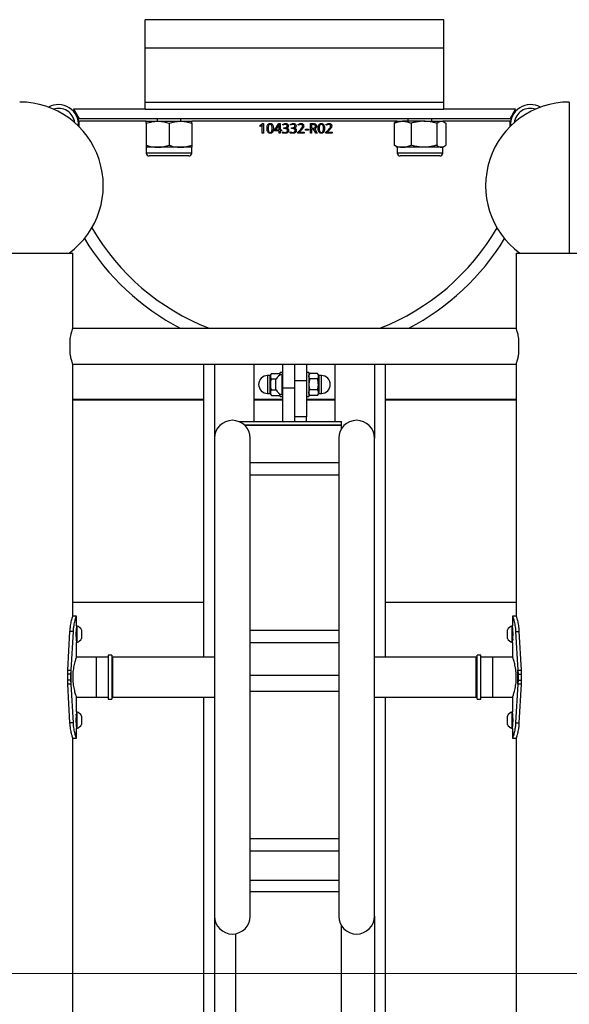
# Model space of a CAD drawing. Units: millimetres. Extents: x 0 to 42, y 0 to 29.8.
# Drawn here: x 30.3 to 31.3, y 6.1 to 7.8 of the extents above; entities that cross this region are included whole.
import ezdxf

# ---------------------------------------------------------------- set-up
doc = ezdxf.new("R2010")
doc.units = ezdxf.units.MM
doc.layers.add('LE_NORM', color=179, linetype='Continuous', lineweight=50)

msp = doc.modelspace()

# ---------------------------------------------------------------- linework, layer by layer
at = {"color": 7, "linetype": 'Continuous', "lineweight": 25}
for p, q in [((31.0436, 7.7805), (30.5436, 7.7805)), ((30.5436, 7.7334), (30.5436, 7.7805)), ((31.0436, 7.7334), (31.0436, 7.7805)), ((30.5436, 7.7334), (31.0436, 7.7334)), ((30.5436, 7.6426), (30.5436, 7.7334)), ((31.0436, 7.6426), (31.0436, 7.7334)), ((30.5436, 7.6426), (31.0436, 7.6426)), ((30.5436, 7.6305), (30.5436, 7.6426)), ((31.0436, 7.6305), (31.0436, 7.6426)), ((31.2536, 7.6426), (31.2536, 7.3898)), ((30.4236, 7.6305), (30.4329, 7.6145)), ((30.5436, 7.6305), (30.4236, 7.6305)), ((30.4316, 7.6166), (30.4316, 7.6109)), ((30.5436, 7.6305), (31.0436, 7.6305)), ((31.1636, 7.6305), (31.0436, 7.6305)), ((31.1544, 7.6145), (31.1636, 7.6305)), ((31.1556, 7.6166), (31.1556, 7.6109)), ((30.4317, 7.6105), (30.4327, 7.6105)), ((30.4327, 7.6045), (30.4326, 7.6016)), ((30.4327, 7.6105), (30.4327, 7.6045)), ((30.5455, 7.6105), (30.4327, 7.6105)), ((31.1544, 7.6145), (30.4329, 7.6145)), ((30.5455, 7.6105), (30.5646, 7.6105)), ((30.5455, 7.6071), (30.5455, 7.5704)), ((30.5636, 7.6145), (30.5636, 7.6105)), ((30.5646, 7.6105), (30.6027, 7.6105)), ((30.5836, 7.6071), (30.5836, 7.5704)), ((30.6027, 7.6105), (30.6217, 7.6105)), ((30.6036, 7.6105), (30.6036, 7.6145)), ((30.9655, 7.6105), (30.6217, 7.6105)), ((30.6217, 7.6071), (30.6217, 7.5704)), ((30.7357, 7.6032), (30.74, 7.6065)), ((30.7367, 7.6019), (30.7357, 7.6032)), ((30.7397, 7.5905), (30.7397, 7.6019)), ((30.74, 7.6065), (30.7415, 7.6065)), ((30.7415, 7.6065), (30.7415, 7.5905)), ((30.7599, 7.5958), (30.7675, 7.6067)), ((30.7667, 7.603), (30.7617, 7.5959)), ((30.7675, 7.6067), (30.7694, 7.6067)), ((30.7678, 7.6048), (30.7677, 7.6048)), ((30.7677, 7.5959), (30.7677, 7.6012)), ((30.7694, 7.6067), (30.7694, 7.5959)), ((30.7743, 7.6039), (30.7734, 7.6051)), ((30.7758, 7.5996), (30.7774, 7.5996)), ((30.7758, 7.5982), (30.7758, 7.5996)), ((30.78, 7.5991), (30.78, 7.599)), ((30.7872, 7.6039), (30.7863, 7.6051)), ((30.7886, 7.5996), (30.7903, 7.5996)), ((30.7886, 7.5982), (30.7886, 7.5996)), ((30.7929, 7.5991), (30.7929, 7.599)), ((30.8003, 7.6037), (30.7993, 7.605)), ((30.8204, 7.6065), (30.8248, 7.6065)), ((30.8204, 7.5905), (30.8204, 7.6065)), ((30.8223, 7.6048), (30.8223, 7.5988)), ((30.8247, 7.6048), (30.8223, 7.6048)), ((30.8473, 7.6037), (30.8463, 7.605)), ((30.9631, 7.609), (30.9603, 7.6071)), ((30.9603, 7.6071), (30.9603, 7.5704)), ((30.9655, 7.6105), (30.9631, 7.6091)), ((30.9655, 7.6105), (30.9745, 7.6105)), ((31.0103, 7.6105), (30.9745, 7.6105)), ((30.9836, 7.6145), (30.9836, 7.6105)), ((30.9887, 7.6071), (30.9887, 7.5704)), ((31.0103, 7.6105), (31.0395, 7.6105)), ((31.0236, 7.6105), (31.0236, 7.6145)), ((31.032, 7.6071), (31.032, 7.5704)), ((31.0395, 7.6105), (31.0417, 7.6105)), ((31.0442, 7.6091), (31.0417, 7.6105)), ((31.1545, 7.6105), (31.0417, 7.6105)), ((31.0469, 7.6071), (31.0469, 7.5704)), ((31.1545, 7.6105), (31.1555, 7.6105)), ((31.1545, 7.6045), (31.1545, 7.6105)), ((31.1546, 7.6016), (31.1545, 7.6045)), ((30.7415, 7.5905), (30.7397, 7.5905)), ((30.7599, 7.5942), (30.7599, 7.5958)), ((30.7677, 7.5942), (30.7599, 7.5942)), ((30.7617, 7.5959), (30.7677, 7.5959)), ((30.7677, 7.5905), (30.7677, 7.5942)), ((30.7694, 7.5905), (30.7677, 7.5905)), ((30.7694, 7.5959), (30.7718, 7.5959)), ((30.7694, 7.5942), (30.7694, 7.5905)), ((30.7718, 7.5942), (30.7694, 7.5942)), ((30.7718, 7.5959), (30.7718, 7.5942)), ((30.7733, 7.5911), (30.7733, 7.5928)), ((30.7773, 7.5982), (30.7758, 7.5982)), ((30.7862, 7.5911), (30.7862, 7.5928)), ((30.7902, 7.5982), (30.7886, 7.5982)), ((30.7991, 7.5921), (30.8034, 7.5963)), ((30.7991, 7.5905), (30.7991, 7.5921)), ((30.8097, 7.5905), (30.7991, 7.5905)), ((30.805, 7.5957), (30.8014, 7.5922)), ((30.8014, 7.5922), (30.8014, 7.5922)), ((30.8014, 7.5922), (30.8097, 7.5922)), ((30.8097, 7.5922), (30.8097, 7.5905)), ((30.8119, 7.5974), (30.8173, 7.5974)), ((30.8119, 7.5957), (30.8119, 7.5974)), ((30.8173, 7.5957), (30.8119, 7.5957)), ((30.8173, 7.5974), (30.8173, 7.5957)), ((30.8223, 7.5905), (30.8204, 7.5905)), ((30.8223, 7.5988), (30.8248, 7.5988)), ((30.8223, 7.5971), (30.8223, 7.5905)), ((30.8256, 7.5971), (30.8223, 7.5971)), ((30.8295, 7.5905), (30.8256, 7.5971)), ((30.8274, 7.5977), (30.8317, 7.5905)), ((30.8317, 7.5905), (30.8295, 7.5905)), ((30.8461, 7.5921), (30.8503, 7.5963)), ((30.8461, 7.5905), (30.8461, 7.5921)), ((30.8567, 7.5905), (30.8461, 7.5905)), ((30.8519, 7.5957), (30.8484, 7.5922)), ((30.8484, 7.5922), (30.8484, 7.5922)), ((30.8484, 7.5922), (30.8567, 7.5922)), ((30.8567, 7.5922), (30.8567, 7.5905)), ((30.5455, 7.567), (30.5455, 7.5573)), ((30.5646, 7.567), (30.5455, 7.567)), ((30.6027, 7.567), (30.5646, 7.567)), ((30.6217, 7.567), (30.6027, 7.567)), ((30.6217, 7.5573), (30.6217, 7.567)), ((30.9631, 7.5685), (30.9603, 7.5704)), ((30.9631, 7.5684), (30.9655, 7.567)), ((30.9655, 7.567), (30.9655, 7.5573)), ((30.9745, 7.567), (30.9655, 7.567)), ((31.0103, 7.567), (30.9745, 7.567)), ((31.0395, 7.567), (31.0103, 7.567)), ((31.0417, 7.567), (31.0395, 7.567)), ((31.0417, 7.567), (31.0442, 7.5684)), ((31.0417, 7.5573), (31.0417, 7.567)), ((30.6169, 7.5525), (30.5504, 7.5525)), ((31.0095, 7.5525), (30.9704, 7.5525)), ((31.0369, 7.5525), (31.0095, 7.5525)), ((30.2447, 7.3898), (30.3336, 7.3898)), ((30.3336, 7.3898), (30.4225, 7.3898)), ((30.4225, 7.2638), (30.4225, 7.3898)), ((31.1647, 7.3898), (31.1647, 7.2638)), ((31.1647, 7.3898), (31.3425, 7.3898)), ((31.1647, 7.2638), (30.4225, 7.2638)), ((30.4183, 7.2208), (30.4183, 7.2469)), ((31.1689, 7.2208), (31.1689, 7.2469)), ((30.4225, 7.2038), (31.1647, 7.2038)), ((30.4225, 6.7818), (30.4225, 7.2038)), ((30.6416, 6.7135), (30.6416, 7.2038)), ((30.7256, 7.2038), (30.7256, 7.1078)), ((30.7736, 7.2038), (30.7736, 7.1638)), ((30.7936, 7.2038), (30.7936, 7.1758)), ((30.8136, 7.2038), (30.8136, 7.1758)), ((30.8616, 7.1078), (30.8616, 7.2038)), ((30.9456, 7.2038), (30.9456, 6.7135)), ((31.1647, 7.2038), (31.1647, 6.7818)), ((30.7551, 7.1883), (30.7536, 7.1858)), ((30.7551, 7.1883), (30.7682, 7.1883)), ((30.7696, 7.1858), (30.7682, 7.1883)), ((30.7736, 7.1898), (30.7696, 7.1898)), ((30.7696, 7.1858), (30.7696, 7.1898)), ((30.7736, 7.1873), (30.7729, 7.1873)), ((30.7729, 7.1523), (30.7729, 7.1873)), ((30.8176, 7.1898), (30.8136, 7.1898)), ((30.8176, 7.1898), (30.8176, 7.1498)), ((30.8191, 7.1883), (30.8176, 7.1858)), ((30.8322, 7.1883), (30.8191, 7.1883)), ((30.8336, 7.1858), (30.8322, 7.1883)), ((30.7531, 7.1848), (30.7486, 7.1848)), ((30.7536, 7.1858), (30.7536, 7.1837)), ((30.7536, 7.1837), (30.7536, 7.1698)), ((30.7551, 7.1791), (30.7629, 7.1791)), ((30.7626, 7.1611), (30.7626, 7.1786)), ((30.8136, 7.1758), (30.7936, 7.1758)), ((30.7936, 7.1758), (30.7936, 7.1698)), ((30.8136, 7.1758), (30.8136, 7.1158)), ((30.8322, 7.1791), (30.8191, 7.1791)), ((30.8336, 7.1837), (30.8336, 7.1858)), ((30.8336, 7.1698), (30.8336, 7.1837)), ((30.8386, 7.1848), (30.8341, 7.1848)), ((30.7486, 7.1548), (30.7531, 7.1548)), ((30.7536, 7.1698), (30.7536, 7.156)), ((30.7536, 7.156), (30.7536, 7.1538)), ((30.7536, 7.1538), (30.7551, 7.1514)), ((30.7551, 7.1606), (30.7629, 7.1606)), ((30.7682, 7.1514), (30.7696, 7.1538)), ((30.7696, 7.1498), (30.7696, 7.1538)), ((30.7936, 7.1638), (30.7736, 7.1638)), ((30.7736, 7.1638), (30.7736, 7.1078)), ((30.7936, 7.1698), (30.7936, 7.1638)), ((30.7936, 7.1638), (30.7936, 7.1078)), ((30.8176, 7.1538), (30.8191, 7.1514)), ((30.8322, 7.1606), (30.8191, 7.1606)), ((30.8322, 7.1514), (30.8336, 7.1538)), ((30.8336, 7.156), (30.8336, 7.1698)), ((30.8336, 7.1538), (30.8336, 7.156)), ((30.8341, 7.1548), (30.8386, 7.1548)), ((30.6416, 7.1445), (30.4225, 7.1445)), ((30.7736, 7.1445), (30.7256, 7.1445)), ((30.7551, 7.1514), (30.7682, 7.1514)), ((30.7696, 7.1498), (30.7736, 7.1498)), ((30.7729, 7.1523), (30.7736, 7.1523)), ((30.8136, 7.1498), (30.8176, 7.1498)), ((30.8616, 7.1445), (30.8136, 7.1445)), ((30.8322, 7.1514), (30.8191, 7.1514)), ((31.1647, 7.1445), (30.9456, 7.1445)), ((30.7004, 7.1078), (30.8725, 7.1078)), ((30.8136, 7.1158), (30.7936, 7.1158)), ((30.8136, 7.1078), (30.8136, 7.1158)), ((30.8725, 7.1018), (30.8725, 7.1078)), ((30.7836, 7.1018), (30.71, 7.1018)), ((30.71, 7.1018), (30.8725, 7.1018)), ((30.8725, 7.1018), (30.7836, 7.1018)), ((30.8725, 7.0963), (30.8725, 7.1018)), ((30.6596, 7.0798), (30.6596, 6.2798)), ((30.7196, 6.2798), (30.7196, 7.0798)), ((30.8676, 7.0798), (30.8676, 6.2798)), ((30.9276, 6.2798), (30.9276, 7.0798)), ((30.8676, 7.0386), (30.7196, 7.0386)), ((30.7196, 7.0186), (30.8676, 7.0186)), ((30.8676, 7.0182), (30.7196, 7.0182)), ((30.4225, 6.8053), (30.6416, 6.8053)), ((30.9456, 6.8053), (31.1647, 6.8053)), ((30.4285, 6.7818), (30.4225, 6.7818)), ((30.4285, 6.7658), (30.4285, 6.7818)), ((31.1587, 6.7818), (31.1587, 6.7658)), ((31.1647, 6.7818), (31.1587, 6.7818)), ((30.4293, 6.7658), (30.4285, 6.7658)), ((30.4285, 6.7658), (30.4285, 6.7518)), ((30.4293, 6.7658), (30.4293, 6.7518)), ((30.4373, 6.7588), (30.4373, 6.7518)), ((31.1499, 6.7448), (31.1499, 6.7588)), ((31.1587, 6.7658), (31.158, 6.7658)), ((31.158, 6.7378), (31.158, 6.7658)), ((31.1587, 6.7378), (31.1587, 6.7658)), ((30.4144, 6.6915), (30.4178, 6.7561)), ((30.4235, 6.7561), (30.4178, 6.7561)), ((30.4199, 6.6915), (30.4235, 6.7561)), ((30.4285, 6.7518), (30.4285, 6.7378)), ((30.4293, 6.7518), (30.4293, 6.7378)), ((30.4373, 6.7518), (30.4373, 6.7448)), ((30.8676, 6.758), (30.7196, 6.758)), ((31.1638, 6.7561), (31.1674, 6.6915)), ((31.1638, 6.7561), (31.1694, 6.7561)), ((31.1694, 6.7561), (31.1728, 6.6915)), ((30.4285, 6.7135), (30.4285, 6.7378)), ((30.4285, 6.7378), (30.4293, 6.7378)), ((30.7196, 6.738), (30.8676, 6.738)), ((31.158, 6.7378), (31.1587, 6.7378)), ((31.1587, 6.7378), (31.1587, 6.7135)), ((30.4623, 6.7135), (30.4285, 6.7135)), ((30.4816, 6.7135), (30.4623, 6.7135)), ((30.4623, 6.6461), (30.4623, 6.7135)), ((30.4876, 6.7168), (30.4816, 6.7168)), ((30.4816, 6.7168), (30.4816, 6.6428)), ((30.4876, 6.7168), (30.4876, 6.6428)), ((30.6596, 6.7135), (30.4896, 6.7135)), ((30.4896, 6.6461), (30.4896, 6.7135)), ((31.0976, 6.7135), (30.9276, 6.7135)), ((31.0976, 6.6461), (31.0976, 6.7135)), ((31.1056, 6.7168), (31.0996, 6.7168)), ((31.0996, 6.6867), (31.0996, 6.7168)), ((31.1056, 6.6867), (31.1056, 6.7168)), ((31.1249, 6.7135), (31.1056, 6.7135)), ((31.1587, 6.7135), (31.1249, 6.7135)), ((31.1249, 6.7135), (31.1249, 6.6461)), ((30.4896, 6.6998), (30.4876, 6.6998)), ((31.0996, 6.6998), (31.0976, 6.6998)), ((30.414, 6.6848), (30.4144, 6.6915)), ((30.4195, 6.6848), (30.414, 6.6848)), ((30.414, 6.6748), (30.414, 6.6848)), ((30.4144, 6.6915), (30.4199, 6.6915)), ((30.4195, 6.6848), (30.4199, 6.6915)), ((30.4195, 6.6748), (30.4195, 6.6848)), ((30.4199, 6.6682), (30.4199, 6.6915)), ((30.7196, 6.6831), (30.8676, 6.6831)), ((31.0996, 6.6428), (31.0996, 6.6867)), ((31.1056, 6.6428), (31.1056, 6.6867)), ((31.1674, 6.6915), (31.1678, 6.6848)), ((31.1674, 6.6915), (31.1728, 6.6915)), ((31.1674, 6.6682), (31.1674, 6.6915)), ((31.1678, 6.6848), (31.1732, 6.6848)), ((31.1678, 6.6848), (31.1678, 6.6748)), ((31.1728, 6.6915), (31.1732, 6.6848)), ((31.1732, 6.6848), (31.1732, 6.6748)), ((30.4144, 6.6682), (30.414, 6.6748)), ((30.4195, 6.6748), (30.414, 6.6748)), ((30.4199, 6.6682), (30.4144, 6.6682)), ((30.4178, 6.6035), (30.4144, 6.6682)), ((30.4199, 6.6682), (30.4195, 6.6748)), ((30.4235, 6.6035), (30.4199, 6.6682)), ((30.4876, 6.6598), (30.4896, 6.6598)), ((31.0976, 6.6598), (31.0996, 6.6598)), ((31.1674, 6.6682), (31.1638, 6.6035)), ((31.1678, 6.6748), (31.1674, 6.6682)), ((31.1728, 6.6682), (31.1674, 6.6682)), ((31.1678, 6.6748), (31.1732, 6.6748)), ((31.1728, 6.6682), (31.1694, 6.6035)), ((31.1732, 6.6748), (31.1728, 6.6682)), ((30.4285, 6.6218), (30.4285, 6.6461)), ((30.4285, 6.6461), (30.4623, 6.6461)), ((30.4623, 6.6461), (30.4816, 6.6461)), ((30.4816, 6.6428), (30.4876, 6.6428)), ((30.4896, 6.6461), (30.6596, 6.6461)), ((30.6416, 5.2158), (30.6416, 6.6461)), ((30.7196, 6.6562), (30.8676, 6.6562)), ((30.9276, 6.6461), (31.0976, 6.6461)), ((30.9456, 6.6461), (30.9456, 5.2158)), ((31.0996, 6.6428), (31.1056, 6.6428)), ((31.1056, 6.6461), (31.1249, 6.6461)), ((31.1249, 6.6461), (31.1587, 6.6461)), ((31.1587, 6.6461), (31.1587, 6.6218)), ((30.4282, 6.616), (30.4284, 6.618)), ((30.4293, 6.6218), (30.4285, 6.6218)), ((30.4285, 6.6218), (30.4285, 6.6103)), ((30.4285, 6.6103), (30.4285, 6.5938)), ((30.4293, 6.6218), (30.4293, 6.6103)), ((30.4293, 6.6103), (30.4293, 6.5938)), ((30.4373, 6.6148), (30.4373, 6.609)), ((31.1499, 6.6008), (31.1499, 6.6148)), ((31.1587, 6.6218), (31.158, 6.6218)), ((31.158, 6.5938), (31.158, 6.6218)), ((31.1587, 6.5938), (31.1587, 6.6218)), ((30.4235, 6.6035), (30.4178, 6.6035)), ((30.4285, 6.5778), (30.4285, 6.5938)), ((30.4285, 6.5938), (30.4293, 6.5938)), ((30.4373, 6.609), (30.4373, 6.6008)), ((31.158, 6.5938), (31.1587, 6.5938)), ((31.1587, 6.5938), (31.1587, 6.5778)), ((31.1638, 6.6035), (31.1694, 6.6035)), ((30.4225, 6.5778), (30.4285, 6.5778)), ((30.4225, 5.1898), (30.4225, 6.5778)), ((31.1587, 6.5778), (31.1647, 6.5778)), ((31.1647, 6.5778), (31.1647, 5.1898)), ((30.8676, 6.4092), (30.7196, 6.4092)), ((30.7196, 6.3892), (30.8676, 6.3892)), ((30.8676, 6.3395), (30.7196, 6.3395)), ((30.7196, 6.3211), (30.8676, 6.3211)), ((30.6947, 6.2503), (30.6947, 5.1838)), ((30.8725, 5.1838), (30.8725, 6.2634))]:
    msp.add_line(p, q, dxfattribs=at)
at = {"color": 8, "linetype": 'Continuous', "lineweight": 25}
for p, q in [((30.6217, 7.5573), (30.5455, 7.5573)), ((31.0103, 7.5573), (30.9655, 7.5573)), ((31.0417, 7.5573), (31.0103, 7.5573)), ((30.6596, 7.2038), (30.6596, 7.0798)), ((30.9276, 7.2038), (30.9276, 7.0798)), ((30.7486, 7.1848), (30.7486, 7.1698)), ((30.7531, 7.1698), (30.7531, 7.1848)), ((30.8341, 7.1848), (30.8341, 7.1548)), ((30.8386, 7.1548), (30.8386, 7.1848)), ((30.7486, 7.1698), (30.7486, 7.1548)), ((30.7531, 7.1548), (30.7531, 7.1698)), ((30.4225, 7.1443), (30.6416, 7.1443)), ((30.7256, 7.1443), (30.7736, 7.1443)), ((30.8136, 7.1443), (30.8616, 7.1443)), ((30.9456, 7.1443), (31.1647, 7.1443)), ((30.6596, 6.2798), (30.6596, 5.2158)), ((30.9276, 6.2798), (30.9276, 5.2158))]:
    msp.add_line(p, q, dxfattribs=at)
at = {"color": 7, "linetype": 'Continuous', "lineweight": 25}
for centre, radius, start, end in [((30.3336, 7.5026), 0.14, 306.3092, 90), ((30.3985, 7.6047), 0.0337, 355.6289, 119.4957), ((30.3985, 7.6047), 0.0274, 7.0991, 108.0256), ((31.2536, 7.5026), 0.14, 90, 233.6908), ((31.1887, 7.6047), 0.0337, 60.5043, 184.3711), ((31.1887, 7.6047), 0.0274, 71.9744, 172.9009), ((30.5504, 7.5573), 0.00483, 180, 270), ((30.6169, 7.5573), 0.00483, 270, 0), ((30.9704, 7.5573), 0.00483, 180, 270), ((31.0369, 7.5573), 0.00483, 270, 0), ((30.7936, 7.6293), 0.3924, 210.1956, 248.6227), ((30.7936, 7.6293), 0.3924, 291.3773, 329.8044), ((30.7936, 7.6293), 0.4124, 211.4817, 242.3804), ((30.7936, 7.6293), 0.4124, 297.6196, 328.5183), ((30.779, 7.1698), 0.0185, 109.2031, 151.8241), ((30.7486, 7.1698), 0.015, 90, 270), ((30.7531, 7.1853), 0.0005, 270, 0), ((30.8341, 7.1853), 0.0005, 180, 270), ((30.8386, 7.1698), 0.015, 270, 90), ((30.7531, 7.1543), 0.0005, 0, 90), ((30.779, 7.1698), 0.0185, 208.1759, 250.7969), ((30.8341, 7.1543), 0.0005, 90, 180), ((30.6896, 7.0798), 0.03, 0, 180), ((30.8976, 7.0798), 0.03, 0, 180), ((30.4277, 6.7606), 0.0008, 308.6415, 0), ((30.4242, 6.7518), 0.0149, 28.0059, 69.9053), ((31.1631, 6.7518), 0.0149, 110.0947, 151.9941), ((31.1595, 6.7606), 0.0008, 180, 231.0762), ((30.4277, 6.743), 0.0008, 0, 51.0766), ((30.4242, 6.7518), 0.0149, 290.0947, 331.9941), ((31.1631, 6.7518), 0.0149, 208.0059, 249.9053), ((31.1595, 6.743), 0.0008, 128.641, 180), ((30.4277, 6.6166), 0.0008, 308.6421, 0), ((30.4242, 6.6078), 0.0149, 28.0059, 69.9053), ((31.1631, 6.6078), 0.0149, 110.0947, 151.9941), ((31.1595, 6.6166), 0.0008, 180, 231.0754), ((30.4277, 6.599), 0.0008, 0, 51.0773), ((30.4242, 6.6078), 0.0149, 290.0947, 331.9941), ((31.1631, 6.6078), 0.0149, 208.0059, 249.9053), ((31.1595, 6.599), 0.0008, 128.6404, 180), ((30.6896, 6.2798), 0.03, 180, 0), ((30.8976, 6.2798), 0.03, 180, 0)]:
    msp.add_arc(centre, radius, start, end, dxfattribs=at)
for points, knots in [([(30.5455, 7.6071), (30.5486, 7.608), (30.5549, 7.61), (30.5613, 7.6103), (30.5646, 7.6105)], [0, 0, 0, 0, 0.495458, 1, 1, 1, 1]), ([(30.5455, 7.6071), (30.5455, 7.6076), (30.5455, 7.6088), (30.5455, 7.6102), (30.5455, 7.6104), (30.5455, 7.6105)], [0, 0, 0, 0, 0.257243, 0.62638, 1, 1, 1, 1]), ([(30.5646, 7.6105), (30.565, 7.6105), (30.5684, 7.6105), (30.5749, 7.6097), (30.5807, 7.608), (30.5836, 7.6071)], [0, 0, 0, 0, 0.070108, 0.530794, 1, 1, 1, 1]), ([(30.5836, 7.6071), (30.5867, 7.608), (30.593, 7.61), (30.5994, 7.6103), (30.6027, 7.6105)], [0, 0, 0, 0, 0.495458, 1, 1, 1, 1]), ([(30.6027, 7.6105), (30.6031, 7.6105), (30.6065, 7.6105), (30.613, 7.6097), (30.6188, 7.608), (30.6217, 7.6071)], [0, 0, 0, 0, 0.070108, 0.530794, 1, 1, 1, 1]), ([(30.6217, 7.6071), (30.6217, 7.6076), (30.6217, 7.6088), (30.6217, 7.6102), (30.6217, 7.6104), (30.6217, 7.6105)], [0, 0, 0, 0, 0.2572433, 0.6263799, 1, 1, 1, 1]), ([(30.7398, 7.6046), (30.7395, 7.6043), (30.7389, 7.6037), (30.7381, 7.6031), (30.7374, 7.6025), (30.7369, 7.6021), (30.7367, 7.6019)], [0, 0, 0, 0, 0.339883, 0.559922, 0.779961, 1, 1, 1, 1]), ([(30.7397, 7.6019), (30.7397, 7.6024), (30.7397, 7.6033), (30.7398, 7.6042), (30.7398, 7.6046)], [0, 0, 0, 0, 0.559988, 1, 1, 1, 1]), ([(30.7476, 7.5985), (30.7477, 7.5994), (30.7477, 7.6013), (30.7483, 7.6035), (30.7492, 7.6052), (30.7502, 7.6061), (30.7515, 7.6066), (30.7525, 7.6067), (30.7529, 7.6067)], [0, 0, 0, 0, 0.250418, 0.50022, 0.625251, 0.750089, 0.874912, 1, 1, 1, 1]), ([(30.7529, 7.6052), (30.7526, 7.6052), (30.7519, 7.6052), (30.7509, 7.6046), (30.7503, 7.6037), (30.7495, 7.6017), (30.7495, 7.5999), (30.7495, 7.5985)], [0, 0, 0, 0, 0.124994, 0.249632, 0.374526, 0.499787, 1, 1, 1, 1]), ([(30.7529, 7.6067), (30.7534, 7.6067), (30.7543, 7.6066), (30.7556, 7.606), (30.7566, 7.6051), (30.7576, 7.6035), (30.7582, 7.6013), (30.7582, 7.5994), (30.7583, 7.5985)], [0, 0, 0, 0, 0.125037, 0.249836, 0.374704, 0.499781, 0.749601, 1, 1, 1, 1]), ([(30.7564, 7.5985), (30.7564, 7.5999), (30.7563, 7.6017), (30.7556, 7.6037), (30.7549, 7.6046), (30.754, 7.6052), (30.7533, 7.6052), (30.7529, 7.6052)], [0, 0, 0, 0, 0.50017, 0.625457, 0.750391, 0.875009, 1, 1, 1, 1]), ([(30.7677, 7.6048), (30.7675, 7.6045), (30.7672, 7.6039), (30.7669, 7.6033), (30.7667, 7.603)], [0, 0, 0, 0, 0.560016, 1, 1, 1, 1]), ([(30.7677, 7.6012), (30.7677, 7.6019), (30.7677, 7.6031), (30.7678, 7.6043), (30.7678, 7.6048)], [0, 0, 0, 0, 0.559995, 1, 1, 1, 1]), ([(30.7734, 7.6051), (30.7743, 7.6056), (30.7758, 7.6065), (30.7776, 7.6067), (30.7784, 7.6067)], [0, 0, 0, 0, 0.559256, 1, 1, 1, 1]), ([(30.7785, 7.6052), (30.7776, 7.6052), (30.7761, 7.605), (30.7749, 7.6043), (30.7743, 7.6039)], [0, 0, 0, 0, 0.55892, 1, 1, 1, 1]), ([(30.7774, 7.5996), (30.7779, 7.5997), (30.779, 7.5997), (30.7804, 7.6004), (30.7813, 7.6015), (30.7814, 7.6023), (30.7815, 7.6027)], [0, 0, 0, 0, 0.281069, 0.560818, 0.780178, 1, 1, 1, 1]), ([(30.7784, 7.6067), (30.7791, 7.6067), (30.7804, 7.6066), (30.7821, 7.6058), (30.7832, 7.6044), (30.7833, 7.6033), (30.7833, 7.6028)], [0, 0, 0, 0, 0.28103, 0.560545, 0.779992, 1, 1, 1, 1]), ([(30.7815, 7.6027), (30.7814, 7.6032), (30.7813, 7.604), (30.7802, 7.6051), (30.7791, 7.6052), (30.7785, 7.6052)], [0, 0, 0, 0, 0.280304, 0.560153, 1, 1, 1, 1]), ([(30.7833, 7.6028), (30.7833, 7.6023), (30.7832, 7.6012), (30.7821, 7.5997), (30.7808, 7.5993), (30.78, 7.5991)], [0, 0, 0, 0, 0.280903, 0.560966, 1, 1, 1, 1]), ([(30.78, 7.599), (30.7806, 7.5989), (30.7817, 7.5987), (30.783, 7.5977), (30.7837, 7.5964), (30.7838, 7.5955), (30.7838, 7.5951)], [0, 0, 0, 0, 0.280776, 0.559723, 0.779566, 1, 1, 1, 1]), ([(30.7863, 7.6051), (30.7872, 7.6056), (30.7887, 7.6065), (30.7905, 7.6067), (30.7913, 7.6067)], [0, 0, 0, 0, 0.5592561, 1, 1, 1, 1]), ([(30.7913, 7.6052), (30.7905, 7.6052), (30.789, 7.605), (30.7878, 7.6043), (30.7872, 7.6039)], [0, 0, 0, 0, 0.55892, 1, 1, 1, 1]), ([(30.7903, 7.5996), (30.7908, 7.5997), (30.7919, 7.5997), (30.7933, 7.6004), (30.7942, 7.6015), (30.7943, 7.6023), (30.7943, 7.6027)], [0, 0, 0, 0, 0.2810686, 0.5608177, 0.7801783, 1, 1, 1, 1]), ([(30.7913, 7.6067), (30.792, 7.6067), (30.7933, 7.6066), (30.795, 7.6058), (30.7961, 7.6044), (30.7962, 7.6033), (30.7962, 7.6028)], [0, 0, 0, 0, 0.28103, 0.560545, 0.779992, 1, 1, 1, 1]), ([(30.7943, 7.6027), (30.7943, 7.6032), (30.7942, 7.604), (30.7931, 7.6051), (30.792, 7.6052), (30.7913, 7.6052)], [0, 0, 0, 0, 0.280304, 0.560153, 1, 1, 1, 1]), ([(30.7962, 7.6028), (30.7962, 7.6023), (30.7961, 7.6012), (30.795, 7.5997), (30.7937, 7.5993), (30.7929, 7.5991)], [0, 0, 0, 0, 0.280903, 0.560966, 1, 1, 1, 1]), ([(30.7929, 7.599), (30.7935, 7.5989), (30.7946, 7.5987), (30.7959, 7.5977), (30.7966, 7.5964), (30.7967, 7.5955), (30.7967, 7.5951)], [0, 0, 0, 0, 0.280776, 0.559723, 0.779566, 1, 1, 1, 1]), ([(30.7993, 7.605), (30.8002, 7.6055), (30.8017, 7.6065), (30.8034, 7.6066), (30.8042, 7.6067)], [0, 0, 0, 0, 0.559695, 1, 1, 1, 1]), ([(30.8042, 7.6052), (30.8034, 7.6051), (30.802, 7.605), (30.8008, 7.6041), (30.8003, 7.6037)], [0, 0, 0, 0, 0.558426, 1, 1, 1, 1]), ([(30.8034, 7.5963), (30.8044, 7.5973), (30.8057, 7.5986), (30.807, 7.6008), (30.8071, 7.6019), (30.8072, 7.6025)], [0, 0, 0, 0, 0.560578, 0.780561, 1, 1, 1, 1]), ([(30.8042, 7.6067), (30.8049, 7.6067), (30.8062, 7.6066), (30.8079, 7.6056), (30.8089, 7.6041), (30.809, 7.603), (30.809, 7.6024)], [0, 0, 0, 0, 0.28072, 0.559829, 0.779597, 1, 1, 1, 1]), ([(30.8072, 7.6025), (30.8071, 7.6029), (30.8071, 7.6037), (30.8063, 7.6047), (30.8052, 7.6052), (30.8046, 7.6052), (30.8042, 7.6052)], [0, 0, 0, 0, 0.2800542, 0.5588996, 0.7790743, 1, 1, 1, 1]), ([(30.809, 7.6024), (30.8089, 7.6017), (30.8087, 7.6002), (30.8072, 7.5979), (30.8058, 7.5965), (30.805, 7.5957)], [0, 0, 0, 0, 0.279023, 0.559022, 1, 1, 1, 1]), ([(30.8287, 7.6019), (30.8286, 7.6024), (30.8286, 7.6031), (30.8281, 7.6039), (30.8273, 7.6045), (30.8261, 7.6048), (30.8252, 7.6048), (30.8247, 7.6048)], [0, 0, 0, 0, 0.249354, 0.374413, 0.499456, 0.749266, 1, 1, 1, 1]), ([(30.8248, 7.6065), (30.8256, 7.6065), (30.8272, 7.6064), (30.8293, 7.6056), (30.8305, 7.6038), (30.8306, 7.6026), (30.8306, 7.602)], [0, 0, 0, 0, 0.28133, 0.560544, 0.779609, 1, 1, 1, 1]), ([(30.8248, 7.5988), (30.8254, 7.5988), (30.8264, 7.5989), (30.8278, 7.5994), (30.8286, 7.6006), (30.8286, 7.6015), (30.8287, 7.6019)], [0, 0, 0, 0, 0.2813514, 0.5603068, 0.7794769, 1, 1, 1, 1]), ([(30.8306, 7.602), (30.8306, 7.6014), (30.8305, 7.6004), (30.8294, 7.5986), (30.8282, 7.5981), (30.8274, 7.5977)], [0, 0, 0, 0, 0.280881, 0.560936, 1, 1, 1, 1]), ([(30.8332, 7.5985), (30.8333, 7.5994), (30.8333, 7.6013), (30.8339, 7.6035), (30.8348, 7.6052), (30.8358, 7.6061), (30.8372, 7.6066), (30.8381, 7.6067), (30.8385, 7.6067)], [0, 0, 0, 0, 0.250418, 0.50022, 0.625251, 0.750089, 0.874912, 1, 1, 1, 1]), ([(30.8385, 7.6052), (30.8382, 7.6052), (30.8375, 7.6052), (30.8365, 7.6046), (30.8359, 7.6037), (30.8351, 7.6017), (30.8351, 7.5999), (30.8351, 7.5985)], [0, 0, 0, 0, 0.124994, 0.249632, 0.374526, 0.499787, 1, 1, 1, 1]), ([(30.8385, 7.6067), (30.839, 7.6067), (30.8399, 7.6066), (30.8412, 7.606), (30.8422, 7.6051), (30.8432, 7.6035), (30.8438, 7.6013), (30.8438, 7.5994), (30.8439, 7.5985)], [0, 0, 0, 0, 0.125037, 0.249836, 0.374704, 0.499781, 0.749601, 1, 1, 1, 1]), ([(30.842, 7.5985), (30.842, 7.5999), (30.8419, 7.6017), (30.8412, 7.6037), (30.8406, 7.6046), (30.8396, 7.6052), (30.8389, 7.6052), (30.8385, 7.6052)], [0, 0, 0, 0, 0.50017, 0.625457, 0.750391, 0.875009, 1, 1, 1, 1]), ([(30.8463, 7.605), (30.8471, 7.6055), (30.8486, 7.6065), (30.8504, 7.6066), (30.8511, 7.6067)], [0, 0, 0, 0, 0.559695, 1, 1, 1, 1]), ([(30.8512, 7.6052), (30.8504, 7.6051), (30.8489, 7.605), (30.8478, 7.6041), (30.8473, 7.6037)], [0, 0, 0, 0, 0.558426, 1, 1, 1, 1]), ([(30.8503, 7.5963), (30.8513, 7.5973), (30.8527, 7.5986), (30.854, 7.6008), (30.8541, 7.6019), (30.8541, 7.6025)], [0, 0, 0, 0, 0.560578, 0.780561, 1, 1, 1, 1]), ([(30.8511, 7.6067), (30.8518, 7.6067), (30.8532, 7.6066), (30.8549, 7.6056), (30.8559, 7.6041), (30.8559, 7.603), (30.856, 7.6024)], [0, 0, 0, 0, 0.28072, 0.559829, 0.779597, 1, 1, 1, 1]), ([(30.8541, 7.6025), (30.8541, 7.6029), (30.854, 7.6037), (30.8532, 7.6047), (30.8522, 7.6052), (30.8515, 7.6052), (30.8512, 7.6052)], [0, 0, 0, 0, 0.280054, 0.5589, 0.779074, 1, 1, 1, 1]), ([(30.856, 7.6024), (30.8559, 7.6017), (30.8557, 7.6002), (30.8541, 7.5979), (30.8528, 7.5965), (30.8519, 7.5957)], [0, 0, 0, 0, 0.279023, 0.559022, 1, 1, 1, 1]), ([(30.9603, 7.6071), (30.9626, 7.608), (30.9673, 7.61), (30.9721, 7.6103), (30.9745, 7.6105)], [0, 0, 0, 0, 0.495458, 1, 1, 1, 1]), ([(30.9745, 7.6105), (30.9748, 7.6105), (30.9774, 7.6105), (30.9822, 7.6097), (30.9865, 7.608), (30.9887, 7.6071)], [0, 0, 0, 0, 0.070108, 0.5307937, 1, 1, 1, 1]), ([(31.0103, 7.6105), (31.0084, 7.6104), (31.0037, 7.6103), (30.9965, 7.6092), (30.9913, 7.6078), (30.9887, 7.6071)], [0, 0, 0, 0, 0.2684065, 0.6323729, 1, 1, 1, 1]), ([(31.032, 7.6071), (31.0302, 7.6076), (31.0257, 7.6088), (31.0185, 7.6102), (31.0131, 7.6104), (31.0103, 7.6105)], [0, 0, 0, 0, 0.2572433, 0.6263799, 1, 1, 1, 1]), ([(31.032, 7.6071), (31.0332, 7.608), (31.0357, 7.61), (31.0382, 7.6103), (31.0395, 7.6105)], [0, 0, 0, 0, 0.495458, 1, 1, 1, 1]), ([(31.0395, 7.6105), (31.0396, 7.6105), (31.041, 7.6105), (31.0435, 7.6097), (31.0458, 7.608), (31.0469, 7.6071)], [0, 0, 0, 0, 0.070108, 0.530794, 1, 1, 1, 1]), ([(30.7529, 7.5903), (30.7525, 7.5903), (30.7516, 7.5904), (30.7503, 7.5909), (30.7492, 7.5919), (30.7483, 7.5935), (30.7477, 7.5957), (30.7477, 7.5976), (30.7476, 7.5985)], [0, 0, 0, 0, 0.125034, 0.249865, 0.374736, 0.499812, 0.74961, 1, 1, 1, 1]), ([(30.7495, 7.5985), (30.7495, 7.5971), (30.7495, 7.5953), (30.7503, 7.5933), (30.7509, 7.5924), (30.7519, 7.5918), (30.7526, 7.5918), (30.7529, 7.5917)], [0, 0, 0, 0, 0.500202, 0.625461, 0.750387, 0.875044, 1, 1, 1, 1]), ([(30.7529, 7.5917), (30.7533, 7.5918), (30.754, 7.5918), (30.7549, 7.5924), (30.7556, 7.5933), (30.7563, 7.5953), (30.7564, 7.5971), (30.7564, 7.5985)], [0, 0, 0, 0, 0.12498, 0.249572, 0.374524, 0.49982, 1, 1, 1, 1]), ([(30.7583, 7.5985), (30.7582, 7.5976), (30.7582, 7.5957), (30.7576, 7.5934), (30.7567, 7.5918), (30.7556, 7.5909), (30.7543, 7.5904), (30.7534, 7.5903), (30.7529, 7.5903)], [0, 0, 0, 0, 0.2504116, 0.5002341, 0.6252571, 0.7500549, 0.8749124, 1, 1, 1, 1]), ([(30.7733, 7.5928), (30.7741, 7.5925), (30.7756, 7.5919), (30.7771, 7.5918), (30.7778, 7.5917)], [0, 0, 0, 0, 0.559785, 1, 1, 1, 1]), ([(30.7777, 7.5903), (30.7769, 7.5903), (30.7753, 7.5903), (30.7739, 7.5909), (30.7733, 7.5911)], [0, 0, 0, 0, 0.560211, 1, 1, 1, 1]), ([(30.782, 7.5951), (30.7819, 7.5957), (30.7818, 7.5965), (30.7811, 7.5973), (30.7797, 7.5981), (30.7784, 7.5981), (30.7773, 7.5982)], [0, 0, 0, 0, 0.2489, 0.374378, 0.500042, 1, 1, 1, 1]), ([(30.7838, 7.5951), (30.7838, 7.5946), (30.7837, 7.5934), (30.7829, 7.592), (30.7814, 7.5909), (30.7797, 7.5904), (30.7784, 7.5903), (30.7777, 7.5903)], [0, 0, 0, 0, 0.186724, 0.372896, 0.559329, 0.779421, 1, 1, 1, 1]), ([(30.7778, 7.5917), (30.7784, 7.5918), (30.7795, 7.5918), (30.781, 7.5925), (30.7819, 7.5938), (30.7819, 7.5947), (30.782, 7.5951)], [0, 0, 0, 0, 0.281214, 0.560273, 0.7795, 1, 1, 1, 1]), ([(30.7862, 7.5928), (30.787, 7.5925), (30.7884, 7.5919), (30.79, 7.5918), (30.7907, 7.5917)], [0, 0, 0, 0, 0.559785, 1, 1, 1, 1]), ([(30.7906, 7.5903), (30.7897, 7.5903), (30.7882, 7.5903), (30.7868, 7.5909), (30.7862, 7.5911)], [0, 0, 0, 0, 0.560211, 1, 1, 1, 1]), ([(30.7948, 7.5951), (30.7948, 7.5957), (30.7947, 7.5965), (30.794, 7.5973), (30.7926, 7.5981), (30.7913, 7.5981), (30.7902, 7.5982)], [0, 0, 0, 0, 0.2488997, 0.3743782, 0.5000419, 1, 1, 1, 1]), ([(30.7967, 7.5951), (30.7967, 7.5946), (30.7966, 7.5934), (30.7958, 7.592), (30.7943, 7.5909), (30.7925, 7.5904), (30.7912, 7.5903), (30.7906, 7.5903)], [0, 0, 0, 0, 0.186724, 0.372896, 0.559329, 0.779421, 1, 1, 1, 1]), ([(30.7907, 7.5917), (30.7912, 7.5918), (30.7924, 7.5918), (30.7939, 7.5925), (30.7947, 7.5938), (30.7948, 7.5947), (30.7948, 7.5951)], [0, 0, 0, 0, 0.2812136, 0.5602728, 0.7794998, 1, 1, 1, 1]), ([(30.8385, 7.5903), (30.8381, 7.5903), (30.8372, 7.5904), (30.8359, 7.5909), (30.8349, 7.5919), (30.8339, 7.5935), (30.8333, 7.5957), (30.8333, 7.5976), (30.8332, 7.5985)], [0, 0, 0, 0, 0.125034, 0.249865, 0.374736, 0.499812, 0.74961, 1, 1, 1, 1]), ([(30.8351, 7.5985), (30.8351, 7.5971), (30.8352, 7.5953), (30.8359, 7.5933), (30.8365, 7.5924), (30.8375, 7.5918), (30.8382, 7.5918), (30.8385, 7.5917)], [0, 0, 0, 0, 0.500202, 0.625461, 0.750387, 0.875044, 1, 1, 1, 1]), ([(30.8439, 7.5985), (30.8438, 7.5976), (30.8438, 7.5957), (30.8432, 7.5934), (30.8423, 7.5918), (30.8412, 7.5909), (30.8399, 7.5904), (30.839, 7.5903), (30.8385, 7.5903)], [0, 0, 0, 0, 0.250412, 0.500234, 0.625257, 0.750055, 0.874912, 1, 1, 1, 1]), ([(30.8385, 7.5917), (30.8389, 7.5918), (30.8396, 7.5918), (30.8406, 7.5924), (30.8412, 7.5933), (30.8419, 7.5953), (30.842, 7.5971), (30.842, 7.5985)], [0, 0, 0, 0, 0.12498, 0.249572, 0.374524, 0.49982, 1, 1, 1, 1]), ([(30.5455, 7.5704), (30.5486, 7.5694), (30.5549, 7.5675), (30.5613, 7.5672), (30.5646, 7.567)], [0, 0, 0, 0, 0.495458, 1, 1, 1, 1]), ([(30.5455, 7.5704), (30.5455, 7.5699), (30.5455, 7.5687), (30.5455, 7.5673), (30.5455, 7.5671), (30.5455, 7.567)], [0, 0, 0, 0, 0.257243, 0.62638, 1, 1, 1, 1]), ([(30.5646, 7.567), (30.565, 7.567), (30.5684, 7.567), (30.5749, 7.5678), (30.5807, 7.5695), (30.5836, 7.5704)], [0, 0, 0, 0, 0.070108, 0.530794, 1, 1, 1, 1]), ([(30.5836, 7.5704), (30.5867, 7.5694), (30.593, 7.5675), (30.5994, 7.5672), (30.6027, 7.567)], [0, 0, 0, 0, 0.495458, 1, 1, 1, 1]), ([(30.6027, 7.567), (30.6031, 7.567), (30.6065, 7.567), (30.613, 7.5678), (30.6188, 7.5695), (30.6217, 7.5704)], [0, 0, 0, 0, 0.070108, 0.530794, 1, 1, 1, 1]), ([(30.6217, 7.5704), (30.6217, 7.5699), (30.6217, 7.5687), (30.6217, 7.5673), (30.6217, 7.5671), (30.6217, 7.567)], [0, 0, 0, 0, 0.257243, 0.62638, 1, 1, 1, 1]), ([(30.9603, 7.5704), (30.9626, 7.5694), (30.9673, 7.5675), (30.9721, 7.5672), (30.9745, 7.567)], [0, 0, 0, 0, 0.495458, 1, 1, 1, 1]), ([(30.9745, 7.567), (30.9748, 7.567), (30.9774, 7.567), (30.9822, 7.5678), (30.9865, 7.5695), (30.9887, 7.5704)], [0, 0, 0, 0, 0.070108, 0.5307937, 1, 1, 1, 1]), ([(31.0103, 7.567), (31.0084, 7.567), (31.0037, 7.5672), (30.9965, 7.5683), (30.9913, 7.5697), (30.9887, 7.5704)], [0, 0, 0, 0, 0.2684065, 0.6323729, 1, 1, 1, 1]), ([(31.032, 7.5704), (31.0302, 7.5699), (31.0257, 7.5687), (31.0185, 7.5673), (31.0131, 7.5671), (31.0103, 7.567)], [0, 0, 0, 0, 0.2572433, 0.6263799, 1, 1, 1, 1]), ([(31.032, 7.5704), (31.0332, 7.5694), (31.0357, 7.5675), (31.0382, 7.5672), (31.0395, 7.567)], [0, 0, 0, 0, 0.495458, 1, 1, 1, 1]), ([(31.0395, 7.567), (31.0396, 7.567), (31.041, 7.567), (31.0435, 7.5678), (31.0458, 7.5695), (31.0469, 7.5704)], [0, 0, 0, 0, 0.070108, 0.530794, 1, 1, 1, 1]), ([(30.4183, 7.2469), (30.4186, 7.2484), (30.4191, 7.2514), (30.42, 7.2552), (30.4209, 7.2585), (30.4216, 7.2611), (30.4222, 7.2629), (30.4225, 7.2638), (30.4225, 7.2637), (30.4225, 7.2637)], [0, 0, 0, 0, 0.150567, 0.305547, 0.456092, 0.611026, 0.760649, 0.915045, 1, 1, 1, 1]), ([(31.1689, 7.2469), (31.1687, 7.2484), (31.1682, 7.2514), (31.1673, 7.2552), (31.1664, 7.2585), (31.1656, 7.2611), (31.165, 7.2629), (31.1647, 7.2638), (31.1648, 7.2637), (31.1648, 7.2637)], [0, 0, 0, 0, 0.150567, 0.305547, 0.456092, 0.611026, 0.760649, 0.915045, 1, 1, 1, 1]), ([(30.4225, 7.2039), (30.4225, 7.2039), (30.4225, 7.2038), (30.4223, 7.2045), (30.4218, 7.206), (30.4212, 7.2081), (30.4203, 7.211), (30.4193, 7.2151), (30.4187, 7.2186), (30.4183, 7.2208)], [0, 0, 0, 0, 0.057622, 0.20453, 0.344523, 0.488317, 0.633325, 0.782206, 1, 1, 1, 1]), ([(31.1648, 7.2039), (31.1647, 7.2039), (31.1647, 7.2038), (31.165, 7.2045), (31.1654, 7.206), (31.1661, 7.2081), (31.1669, 7.211), (31.1679, 7.2151), (31.1685, 7.2186), (31.1689, 7.2208)], [0, 0, 0, 0, 0.057622, 0.20453, 0.344523, 0.488317, 0.633325, 0.782206, 1, 1, 1, 1]), ([(30.7536, 7.1837), (30.7536, 7.1838), (30.7536, 7.1846), (30.754, 7.1862), (30.7547, 7.1876), (30.7551, 7.1883)], [0, 0, 0, 0, 0.070086, 0.530782, 1, 1, 1, 1]), ([(30.7682, 7.1883), (30.7686, 7.1876), (30.7692, 7.1866), (30.7693, 7.1855), (30.7694, 7.1853)], [0, 0, 0, 0, 0.7498665, 1, 1, 1, 1]), ([(30.8176, 7.1837), (30.8176, 7.1838), (30.8176, 7.1846), (30.818, 7.1862), (30.8187, 7.1876), (30.8191, 7.1883)], [0, 0, 0, 0, 0.070086, 0.530782, 1, 1, 1, 1]), ([(30.8322, 7.1883), (30.8326, 7.1876), (30.8334, 7.186), (30.8335, 7.1845), (30.8336, 7.1837)], [0, 0, 0, 0, 0.495458, 1, 1, 1, 1]), ([(30.7551, 7.1791), (30.7547, 7.1798), (30.7538, 7.1813), (30.7537, 7.1829), (30.7536, 7.1837)], [0, 0, 0, 0, 0.495458, 1, 1, 1, 1]), ([(30.7536, 7.1698), (30.7538, 7.1722), (30.754, 7.1753), (30.7549, 7.1783), (30.7551, 7.1791)], [0, 0, 0, 0, 0.760801, 1, 1, 1, 1]), ([(30.8191, 7.1791), (30.8187, 7.1798), (30.8178, 7.1813), (30.8177, 7.1829), (30.8176, 7.1837)], [0, 0, 0, 0, 0.495458, 1, 1, 1, 1]), ([(30.8191, 7.1791), (30.8189, 7.1783), (30.818, 7.1753), (30.8178, 7.1722), (30.8176, 7.1698)], [0, 0, 0, 0, 0.239199, 1, 1, 1, 1]), ([(30.8336, 7.1837), (30.8336, 7.1836), (30.8336, 7.1827), (30.8333, 7.1812), (30.8326, 7.1798), (30.8322, 7.1791)], [0, 0, 0, 0, 0.070086, 0.530782, 1, 1, 1, 1]), ([(30.8336, 7.1698), (30.8335, 7.1722), (30.8332, 7.1753), (30.8324, 7.1783), (30.8322, 7.1791)], [0, 0, 0, 0, 0.760801, 1, 1, 1, 1]), ([(30.7551, 7.1606), (30.7545, 7.1629), (30.7537, 7.1659), (30.7536, 7.169), (30.7536, 7.1698)], [0, 0, 0, 0, 0.745921, 1, 1, 1, 1]), ([(30.7536, 7.156), (30.7536, 7.1561), (30.7536, 7.1569), (30.754, 7.1585), (30.7547, 7.1599), (30.7551, 7.1606)], [0, 0, 0, 0, 0.070086, 0.530782, 1, 1, 1, 1]), ([(30.7551, 7.1514), (30.7547, 7.1521), (30.7538, 7.1536), (30.7537, 7.1552), (30.7536, 7.156)], [0, 0, 0, 0, 0.495458, 1, 1, 1, 1]), ([(30.7694, 7.1543), (30.7693, 7.154), (30.7691, 7.153), (30.7686, 7.1521), (30.7682, 7.1514)], [0, 0, 0, 0, 0.27305, 1, 1, 1, 1]), ([(30.8176, 7.1698), (30.8176, 7.169), (30.8177, 7.1659), (30.8185, 7.1629), (30.8191, 7.1606)], [0, 0, 0, 0, 0.254079, 1, 1, 1, 1]), ([(30.8176, 7.156), (30.8176, 7.1561), (30.8176, 7.1569), (30.818, 7.1585), (30.8187, 7.1599), (30.8191, 7.1606)], [0, 0, 0, 0, 0.070086, 0.530782, 1, 1, 1, 1]), ([(30.8191, 7.1514), (30.8187, 7.1521), (30.8178, 7.1536), (30.8177, 7.1552), (30.8176, 7.156)], [0, 0, 0, 0, 0.495458, 1, 1, 1, 1]), ([(30.8322, 7.1606), (30.8328, 7.1629), (30.8335, 7.1659), (30.8336, 7.169), (30.8336, 7.1698)], [0, 0, 0, 0, 0.745921, 1, 1, 1, 1]), ([(30.8322, 7.1606), (30.8326, 7.1598), (30.8334, 7.1583), (30.8335, 7.1568), (30.8336, 7.156)], [0, 0, 0, 0, 0.495458, 1, 1, 1, 1]), ([(30.8336, 7.156), (30.8336, 7.1559), (30.8336, 7.155), (30.8333, 7.1535), (30.8326, 7.1521), (30.8322, 7.1514)], [0, 0, 0, 0, 0.070086, 0.530782, 1, 1, 1, 1]), ([(30.4178, 6.7561), (30.4179, 6.7574), (30.4181, 6.7598), (30.4184, 6.7632), (30.4189, 6.7668), (30.4196, 6.7707), (30.4204, 6.7746), (30.4213, 6.7778), (30.422, 6.7801), (30.4224, 6.7816), (30.4225, 6.7817), (30.4225, 6.7818)], [0, 0, 0, 0, 0.092255, 0.175242, 0.249789, 0.375236, 0.499669, 0.62734, 0.7504, 0.873176, 1, 1, 1, 1]), ([(30.4235, 6.7561), (30.4236, 6.7574), (30.4237, 6.7598), (30.4241, 6.7632), (30.4246, 6.7668), (30.4254, 6.7707), (30.4263, 6.7746), (30.4272, 6.7778), (30.4279, 6.7801), (30.4284, 6.7816), (30.4285, 6.7817), (30.4285, 6.7818)], [0, 0, 0, 0, 0.089286, 0.169859, 0.242606, 0.36608, 0.489957, 0.618477, 0.743634, 0.869486, 1, 1, 1, 1]), ([(31.1587, 6.7818), (31.1587, 6.7818), (31.1587, 6.782), (31.1589, 6.7815), (31.1593, 6.7802), (31.1601, 6.7778), (31.1609, 6.7746), (31.1619, 6.7708), (31.1627, 6.7664), (31.1634, 6.7615), (31.1636, 6.7579), (31.1638, 6.7561)], [0, 0, 0, 0, 0.000024, 0.130498, 0.256332, 0.381521, 0.510121, 0.632523, 0.752334, 0.873541, 1, 1, 1, 1]), ([(31.1647, 6.7818), (31.1647, 6.7818), (31.1647, 6.782), (31.1649, 6.7815), (31.1653, 6.7802), (31.166, 6.7778), (31.1668, 6.7746), (31.1677, 6.7708), (31.1685, 6.7664), (31.1691, 6.7615), (31.1693, 6.7579), (31.1694, 6.7561)], [0, 0, 0, 0, 0.000023, 0.126808, 0.249566, 0.372656, 0.500406, 0.623338, 0.745048, 0.869393, 1, 1, 1, 1]), ([(30.4285, 6.7628), (30.4285, 6.7627), (30.4285, 6.7624), (30.4282, 6.7598), (30.4279, 6.7568), (30.4278, 6.754), (30.4278, 6.7526), (30.4278, 6.7518)], [0, 0, 0, 0, 0.256736, 0.5099, 0.755796, 0.875644, 1, 1, 1, 1]), ([(31.159, 6.7436), (31.159, 6.7429), (31.1588, 6.7412), (31.1587, 6.7406), (31.1588, 6.7413), (31.1591, 6.7439), (31.1593, 6.7469), (31.1594, 6.7497), (31.1594, 6.7518), (31.1594, 6.754), (31.1593, 6.7568), (31.1591, 6.7598), (31.1588, 6.7622), (31.1587, 6.7631), (31.1587, 6.7628), (31.1587, 6.7628)], [0, 0, 0, 0, 0.084076, 0.188153, 0.292346, 0.395123, 0.495048, 0.543665, 0.594071, 0.644585, 0.693239, 0.793015, 0.895945, 0.999985, 1, 1, 1, 1]), ([(30.4278, 6.7518), (30.4278, 6.7511), (30.4278, 6.7497), (30.4279, 6.7469), (30.4282, 6.7439), (30.4284, 6.7414), (30.4286, 6.7405), (30.4285, 6.7413), (30.4284, 6.7416)], [0, 0, 0, 0, 0.0988311, 0.1941334, 0.3899964, 0.591731, 0.7957877, 1, 1, 1, 1]), ([(30.4285, 6.7134), (30.4285, 6.7134), (30.4285, 6.7135), (30.4282, 6.7127), (30.4277, 6.711), (30.4269, 6.7086), (30.4259, 6.7053), (30.4249, 6.7013), (30.4239, 6.6966), (30.423, 6.6914), (30.4225, 6.6857), (30.4224, 6.6818), (30.4223, 6.6798)], [0, 0, 0, 0, 0.0465884, 0.1508836, 0.250255, 0.3523023, 0.4556773, 0.5617931, 0.6697599, 0.7809532, 0.88865, 1, 1, 1, 1]), ([(31.1588, 6.6463), (31.1588, 6.6462), (31.1587, 6.6462), (31.159, 6.647), (31.1596, 6.6487), (31.1604, 6.6512), (31.1614, 6.6545), (31.1624, 6.6586), (31.1634, 6.6633), (31.1643, 6.6686), (31.1648, 6.6741), (31.165, 6.6798), (31.1648, 6.6852), (31.1643, 6.6905), (31.1636, 6.6954), (31.1627, 6.7), (31.1617, 6.7042), (31.1606, 6.7078), (31.1597, 6.7106), (31.1591, 6.7125), (31.1587, 6.7135), (31.1588, 6.7134), (31.1588, 6.7134)], [0, 0, 0, 0, 0.0273, 0.077018, 0.128143, 0.178617, 0.230414, 0.28353, 0.338128, 0.392087, 0.447774, 0.499009, 0.551861, 0.60111, 0.651699, 0.702705, 0.75504, 0.808815, 0.86416, 0.917559, 0.972679, 1, 1, 1, 1]), ([(30.4223, 6.6798), (30.4224, 6.678), (30.4224, 6.6744), (30.4229, 6.6691), (30.4237, 6.6641), (30.4246, 6.6594), (30.4256, 6.6553), (30.4267, 6.6517), (30.4276, 6.6489), (30.4282, 6.6471), (30.4285, 6.6462), (30.4285, 6.6462), (30.4285, 6.6463)], [0, 0, 0, 0, 0.1011769, 0.2054192, 0.3065618, 0.4104258, 0.5156611, 0.6237663, 0.7319458, 0.8435078, 0.9474037, 1, 1, 1, 1]), ([(30.4285, 6.6188), (30.4285, 6.6187), (30.4285, 6.6184), (30.4282, 6.6158), (30.4279, 6.6128), (30.4278, 6.61), (30.4278, 6.6078), (30.4278, 6.6057), (30.4279, 6.6029), (30.4282, 6.5998), (30.4284, 6.5975), (30.4286, 6.5966), (30.4285, 6.5968), (30.4285, 6.5968)], [0, 0, 0, 0, 0.128296, 0.254899, 0.377989, 0.437877, 0.499968, 0.562192, 0.622125, 0.745031, 0.871822, 0.999982, 1, 1, 1, 1]), ([(31.1594, 6.6078), (31.1594, 6.6086), (31.1594, 6.61), (31.1593, 6.6128), (31.1591, 6.6158), (31.1588, 6.6183), (31.1587, 6.6192), (31.1588, 6.6184), (31.1588, 6.618)], [0, 0, 0, 0, 0.098831, 0.194133, 0.389996, 0.591731, 0.795788, 1, 1, 1, 1]), ([(30.4225, 6.5778), (30.4225, 6.5778), (30.4226, 6.5777), (30.4224, 6.5782), (30.422, 6.5795), (30.4213, 6.5819), (30.4204, 6.5851), (30.4196, 6.5889), (30.4188, 6.5933), (30.4182, 6.5982), (30.4179, 6.6017), (30.4178, 6.6035)], [0, 0, 0, 0, 0.000023, 0.126808, 0.249566, 0.372656, 0.500406, 0.623338, 0.745048, 0.869393, 1, 1, 1, 1]), ([(30.4285, 6.5778), (30.4285, 6.5778), (30.4286, 6.5777), (30.4284, 6.5782), (30.4279, 6.5795), (30.4272, 6.5819), (30.4263, 6.5851), (30.4254, 6.5889), (30.4245, 6.5933), (30.4239, 6.5982), (30.4236, 6.6017), (30.4235, 6.6035)], [0, 0, 0, 0, 0.000024, 0.130498, 0.256332, 0.381521, 0.510121, 0.632523, 0.752334, 0.873541, 1, 1, 1, 1]), ([(31.1587, 6.5968), (31.1587, 6.597), (31.1588, 6.5973), (31.1591, 6.5999), (31.1593, 6.6029), (31.1594, 6.6057), (31.1594, 6.6071), (31.1594, 6.6078)], [0, 0, 0, 0, 0.256736, 0.5099, 0.755796, 0.875644, 1, 1, 1, 1]), ([(31.1638, 6.6035), (31.1637, 6.6023), (31.1635, 6.5998), (31.1631, 6.5965), (31.1626, 6.5928), (31.1619, 6.589), (31.1609, 6.5851), (31.1601, 6.5819), (31.1593, 6.5795), (31.1588, 6.5781), (31.1588, 6.5779), (31.1587, 6.5778)], [0, 0, 0, 0, 0.089286, 0.169859, 0.242605, 0.36608, 0.489957, 0.618477, 0.743634, 0.869486, 1, 1, 1, 1]), ([(31.1694, 6.6035), (31.1694, 6.6023), (31.1692, 6.5998), (31.1689, 6.5965), (31.1684, 6.5928), (31.1677, 6.589), (31.1668, 6.5851), (31.166, 6.5819), (31.1653, 6.5795), (31.1648, 6.5781), (31.1648, 6.5779), (31.1647, 6.5778)], [0, 0, 0, 0, 0.0922547, 0.1752424, 0.2497886, 0.3752358, 0.499669, 0.6273398, 0.7504002, 0.8731763, 1, 1, 1, 1])]:
    msp.add_open_spline(points, degree=3, knots=knots, dxfattribs=at)
at = {"layer": 'LE_NORM', "color": 7, "lineweight": 18}
msp.add_line((23.7878, 6.1838), (38.8423, 6.1838), dxfattribs=at)

doc.saveas('drawing.dxf')
